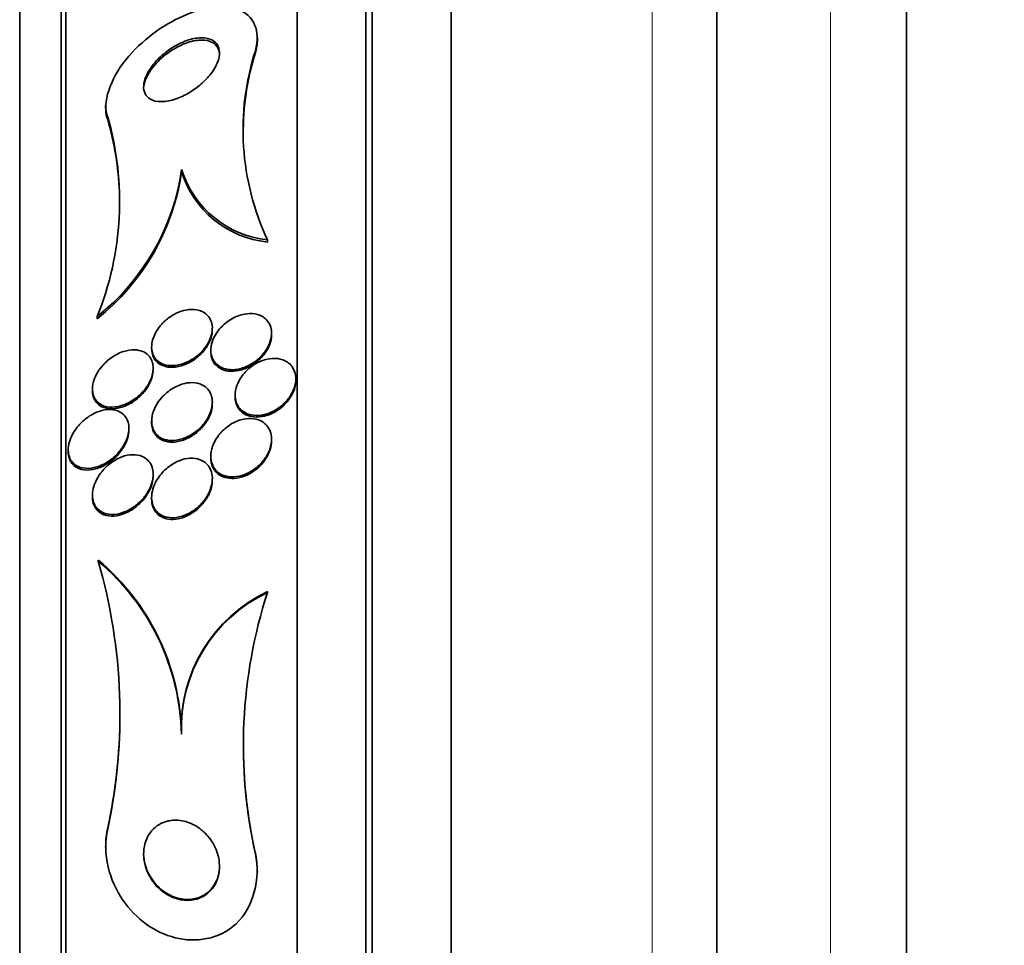
# Model space of a CAD drawing. Units: millimetres. Extents: x -262 to 1126, y 0 to 1164.
# Drawn here: x 144 to 157, y 763 to 775 of the extents above; entities that cross this region are included whole.
import ezdxf
from ezdxf import colors
from ezdxf.entities.mleader import LeaderData, LeaderLine
from ezdxf.math import Vec2, Vec3

# ---------------------------------------------------------------- set-up
doc = ezdxf.new("R2010")
doc.units = ezdxf.units.MM
doc.layers.add('DV6_Défaut', color=7, linetype='Continuous')
doc.layers.add('Défaut', color=7, linetype='Continuous')

# ---------------------------------------------------------------- blocks, each defined once
blk = doc.blocks.new('_DOT')
at = {"color": 0}
blk.add_line((0, 0), (-1, 0), dxfattribs=at)
at = {"color": 0, "const_width": 0.333}
blk.add_lwpolyline([(-0.1665, 0, 1), (0.1665, 0, 1)], format="xyb", close=True, dxfattribs=at)
blk = doc.blocks.new('SE5')
at = {"layer": 'DV6_Défaut', "color": 7, "linetype": 'Continuous', "lineweight": 35}
for p, q in [((155.991, 739.743), (155.991, 785.053)), ((153.491, 741.898), (153.491, 782.898)), ((149.991, 743.492), (149.991, 781.304)), ((148.865, 744.398), (148.865, 780.398)), ((148.951, 744.398), (148.951, 780.398)), ((147.963, 744.898), (147.963, 779.898)), ((144.852, 747.148), (144.852, 777.648)), ((144.912, 747.148), (144.912, 777.648)), ((144.304, 747.648), (144.304, 777.148)), ((147.437, 774.453), (147.437, 774.481)), ((145.437, 773.588), (145.437, 773.554)), ((146.437, 772.742), (146.437, 772.712)), ((147.569, 771.817), (147.569, 771.788)), ((145.325, 770.808), (145.325, 770.776)), ((146.843, 770.632), (146.843, 770.652)), ((147.623, 770.566), (147.623, 770.587)), ((146.043, 770.405), (146.043, 770.384)), ((146.823, 770.364), (146.823, 770.342)), ((146.063, 770.105), (146.063, 770.126)), ((147.943, 769.967), (147.943, 769.985)), ((145.263, 769.852), (145.263, 769.83)), ((147.143, 769.771), (147.143, 769.75)), ((146.843, 769.657), (146.843, 769.676)), ((146.043, 769.43), (146.043, 769.409)), ((145.743, 769.313), (145.743, 769.335)), ((147.624, 769.17), (147.624, 769.189)), ((144.943, 769.05), (144.943, 769.028)), ((146.824, 768.966), (146.824, 768.946)), ((146.063, 768.706), (146.063, 768.728)), ((146.843, 768.649), (146.843, 768.67)), ((145.263, 768.455), (145.263, 768.433)), ((146.043, 768.423), (146.043, 768.4)), ((145.34, 767.582), (145.34, 767.595)), ((147.569, 767.17), (147.569, 767.182)), ((146.437, 765.305), (146.437, 765.317)), ((145.437, 763.829), (145.437, 763.817)), ((147.437, 763.486), (147.437, 763.496))]:
    blk.add_line(p, q, dxfattribs=at)
at = {"layer": 'DV6_Défaut', "color": 7, "linetype": 'Continuous', "lineweight": 18}
for p, q in [((154.991, 740.398), (154.991, 784.398)), ((152.641, 741.898), (152.641, 782.898)), ((147.41, 774.309), (147.41, 774.279)), ((145.464, 773.433), (145.464, 773.401)), ((145.464, 764.055), (145.464, 764.067)), ((147.41, 763.729), (147.41, 763.74))]:
    blk.add_line(p, q, dxfattribs=at)
at = {"layer": 'DV6_Défaut', "color": 7, "linetype": 'Continuous', "lineweight": 35}
for centre, radius, start, end in [((150.667, 773.265), 3.419, 162.238, 205.0567), ((150.724, 773.24), 3.473, 162.5851, 180.6355), ((141.594, 772.322), 4.027, 337.9193, 16.0194), ((141.593, 772.29), 4.028, 2.2723, 16.0166), ((143.477, 773.157), 2.989, 308.1959, 352.0279), ((143.424, 773.155), 3.046, 308.6327, 351.6384), ((147.709, 773.143), 1.333, 197.4844, 263.9965), ((147.707, 773.113), 1.332, 197.5025, 264.0509), ((143.36, 765.238), 3.079, 1.4775, 49.9655), ((138.412, 765.572), 7.213, 347.8628, 16.1767), ((143.364, 765.226), 3.074, 1.4714, 50.0055), ((148.406, 765.398), 1.97, 115.1275, 182.362), ((148.406, 765.386), 1.97, 115.1351, 182.3526), ((153.81, 765.158), 6.557, 162.1298, 192.5852), ((138.406, 765.585), 7.22, 347.8684, 359.6428), ((153.813, 765.169), 6.561, 179.8758, 192.5819)]:
    blk.add_arc(centre, radius, start, end, dxfattribs=at)
for points, knots in [([(147.41, 774.309), (147.487, 774.572), (147.382, 774.777), (146.994, 774.921), (146.726, 774.883), (146.191, 774.649), (145.911, 774.446), (145.495, 773.933), (145.39, 773.62), (145.464, 773.433)], [0, 0, 0, 0, 0.25, 0.25, 0.5, 0.5, 0.75, 0.75, 1, 1, 1, 1]), ([(146.823, 774.004), (146.785, 773.955), (146.74, 773.908), (146.693, 773.867), (146.646, 773.826), (146.595, 773.79), (146.544, 773.759), (146.485, 773.723), (146.424, 773.695), (146.365, 773.674), (146.298, 773.651), (146.233, 773.638), (146.174, 773.638), (146.115, 773.637), (146.061, 773.648), (146.019, 773.674), (145.992, 773.691), (145.97, 773.715), (145.956, 773.744), (145.942, 773.774), (145.935, 773.81), (145.938, 773.851), (145.941, 773.886), (145.95, 773.925), (145.966, 773.964), (145.981, 774.001), (146.002, 774.038), (146.026, 774.075), (146.053, 774.114), (146.084, 774.152), (146.117, 774.187), (146.156, 774.228), (146.2, 774.266), (146.244, 774.299), (146.297, 774.339), (146.353, 774.374), (146.408, 774.401), (146.473, 774.433), (146.538, 774.456), (146.599, 774.468), (146.665, 774.482), (146.728, 774.483), (146.781, 774.471), (146.82, 774.462), (146.855, 774.445), (146.882, 774.42), (146.904, 774.4), (146.921, 774.373), (146.93, 774.341), (146.939, 774.309), (146.94, 774.271), (146.933, 774.23), (146.926, 774.194), (146.913, 774.156), (146.894, 774.117), (146.876, 774.079), (146.851, 774.041), (146.823, 774.004)], [0, 0, 0, 0, 0.054108, 0.054108, 0.054108, 0.107732, 0.107732, 0.107732, 0.170612, 0.170612, 0.170612, 0.242104, 0.242104, 0.242104, 0.314639, 0.314639, 0.314639, 0.361624, 0.361624, 0.361624, 0.409083, 0.409083, 0.409083, 0.449968, 0.449968, 0.449968, 0.488384, 0.488384, 0.488384, 0.529757, 0.529757, 0.529757, 0.578023, 0.578023, 0.578023, 0.636024, 0.636024, 0.636024, 0.704103, 0.704103, 0.704103, 0.777309, 0.777309, 0.777309, 0.830686, 0.830686, 0.830686, 0.875323, 0.875323, 0.875323, 0.920299, 0.920299, 0.920299, 0.96024, 0.96024, 0.96024, 1, 1, 1, 1]), ([(145.937, 773.8), (145.937, 773.827), (145.942, 773.856), (145.95, 773.887), (145.961, 773.923), (145.977, 773.961), (145.998, 773.998), (146.02, 774.036), (146.046, 774.074), (146.076, 774.109), (146.109, 774.15), (146.147, 774.188), (146.187, 774.222), (146.234, 774.264), (146.285, 774.3), (146.336, 774.331), (146.396, 774.367), (146.459, 774.396), (146.519, 774.416), (146.586, 774.439), (146.652, 774.45), (146.711, 774.449), (146.759, 774.448), (146.804, 774.439), (146.841, 774.419), (146.859, 774.409), (146.876, 774.397), (146.89, 774.382)], [0, 0, 0, 0, 0.074789, 0.074789, 0.074789, 0.163462, 0.163462, 0.163462, 0.2544, 0.2544, 0.2544, 0.357793, 0.357793, 0.357793, 0.481358, 0.481358, 0.481358, 0.628972, 0.628972, 0.628972, 0.794999, 0.794999, 0.794999, 0.931175, 0.931175, 0.931175, 1, 1, 1, 1]), ([(147.437, 774.456), (147.437, 774.442), (147.437, 774.428), (147.436, 774.414), (147.432, 774.371), (147.424, 774.326), (147.41, 774.279)], [0, 0, 0, 0, 0.247769, 0.247769, 0.247769, 1, 1, 1, 1]), ([(146.89, 774.382), (146.91, 774.361), (146.924, 774.334), (146.932, 774.303), (146.935, 774.287), (146.937, 774.27), (146.937, 774.252)], [0, 0, 0, 0, 0.662271, 0.662271, 0.662271, 1, 1, 1, 1]), ([(145.464, 773.401), (145.448, 773.441), (145.439, 773.487), (145.438, 773.537), (145.437, 773.542), (145.437, 773.547), (145.437, 773.552)], [0, 0, 0, 0, 0.910466, 0.910466, 0.910466, 1, 1, 1, 1]), ([(146.741, 770.855), (146.701, 770.881), (146.652, 770.896), (146.6, 770.899), (146.555, 770.902), (146.508, 770.897), (146.461, 770.884), (146.407, 770.869), (146.351, 770.844), (146.299, 770.81), (146.256, 770.782), (146.214, 770.747), (146.177, 770.707), (146.148, 770.674), (146.12, 770.638), (146.099, 770.599), (146.077, 770.56), (146.06, 770.517), (146.051, 770.476), (146.044, 770.441), (146.041, 770.405), (146.045, 770.373), (146.048, 770.343), (146.056, 770.315), (146.068, 770.29), (146.081, 770.264), (146.099, 770.242), (146.12, 770.223), (146.143, 770.202), (146.172, 770.186), (146.203, 770.176), (146.239, 770.163), (146.28, 770.158), (146.322, 770.159), (146.371, 770.161), (146.423, 770.172), (146.475, 770.192), (146.53, 770.212), (146.586, 770.244), (146.637, 770.284), (146.675, 770.314), (146.711, 770.35), (146.741, 770.389), (146.767, 770.422), (146.79, 770.459), (146.807, 770.497), (146.824, 770.535), (146.836, 770.575), (146.841, 770.613), (146.845, 770.647), (146.844, 770.68), (146.838, 770.71), (146.831, 770.739), (146.82, 770.766), (146.806, 770.789), (146.789, 770.816), (146.766, 770.838), (146.741, 770.855)], [0, 0, 0, 0, 0.07348, 0.07348, 0.07348, 0.135989, 0.135989, 0.135989, 0.207934, 0.207934, 0.207934, 0.266761, 0.266761, 0.266761, 0.314609, 0.314609, 0.314609, 0.362946, 0.362946, 0.362946, 0.404291, 0.404291, 0.404291, 0.443044, 0.443044, 0.443044, 0.484598, 0.484598, 0.484598, 0.532845, 0.532845, 0.532845, 0.59058, 0.59058, 0.59058, 0.658188, 0.658188, 0.658188, 0.730965, 0.730965, 0.730965, 0.784691, 0.784691, 0.784691, 0.829641, 0.829641, 0.829641, 0.874934, 0.874934, 0.874934, 0.915142, 0.915142, 0.915142, 0.954594, 0.954594, 0.954594, 1, 1, 1, 1]), ([(147.497, 770.81), (147.459, 770.83), (147.416, 770.842), (147.37, 770.845), (147.325, 770.848), (147.276, 770.843), (147.228, 770.83), (147.176, 770.815), (147.122, 770.791), (147.072, 770.759), (147.022, 770.727), (146.975, 770.686), (146.935, 770.638), (146.907, 770.605), (146.883, 770.568), (146.864, 770.53), (146.846, 770.491), (146.833, 770.45), (146.827, 770.41), (146.822, 770.375), (146.822, 770.34), (146.829, 770.308), (146.835, 770.277), (146.846, 770.249), (146.861, 770.224), (146.877, 770.198), (146.898, 770.176), (146.923, 770.159), (146.95, 770.139), (146.983, 770.124), (147.017, 770.116), (147.057, 770.106), (147.101, 770.103), (147.145, 770.108), (147.196, 770.113), (147.248, 770.128), (147.299, 770.151), (147.352, 770.175), (147.404, 770.208), (147.451, 770.249), (147.486, 770.28), (147.518, 770.317), (147.545, 770.356), (147.572, 770.395), (147.594, 770.439), (147.607, 770.483), (147.619, 770.521), (147.624, 770.56), (147.623, 770.596), (147.622, 770.629), (147.616, 770.661), (147.605, 770.689), (147.593, 770.717), (147.577, 770.743), (147.557, 770.764), (147.539, 770.782), (147.519, 770.798), (147.497, 770.81)], [0, 0, 0, 0, 0.063032, 0.063032, 0.063032, 0.12574, 0.12574, 0.12574, 0.1946, 0.1946, 0.1946, 0.262683, 0.262683, 0.262683, 0.309958, 0.309958, 0.309958, 0.357588, 0.357588, 0.357588, 0.399955, 0.399955, 0.399955, 0.440921, 0.440921, 0.440921, 0.485022, 0.485022, 0.485022, 0.535568, 0.535568, 0.535568, 0.594555, 0.594555, 0.594555, 0.661299, 0.661299, 0.661299, 0.730646, 0.730646, 0.730646, 0.782475, 0.782475, 0.782475, 0.834784, 0.834784, 0.834784, 0.87995, 0.87995, 0.87995, 0.921228, 0.921228, 0.921228, 0.963564, 0.963564, 0.963564, 1, 1, 1, 1]), ([(146.78, 770.424), (146.799, 770.457), (146.816, 770.492), (146.827, 770.527), (146.837, 770.562), (146.843, 770.598), (146.843, 770.632), (146.843, 770.632), (146.843, 770.632), (146.843, 770.632)], [0, 0, 0, 0, 0.4977385, 0.4977385, 0.4977385, 0.9976613, 0.9976613, 0.9976613, 1, 1, 1, 1]), ([(146.823, 770.341), (146.823, 770.337), (146.824, 770.333), (146.824, 770.329), (146.825, 770.297), (146.832, 770.266), (146.843, 770.238), (146.855, 770.21), (146.872, 770.185), (146.892, 770.164), (146.914, 770.141), (146.941, 770.123), (146.971, 770.11), (147.006, 770.095), (147.045, 770.087), (147.085, 770.085), (147.131, 770.084), (147.181, 770.09), (147.23, 770.105), (147.283, 770.12), (147.337, 770.146), (147.387, 770.179), (147.436, 770.212), (147.482, 770.254), (147.52, 770.302), (147.547, 770.335), (147.57, 770.373), (147.587, 770.411), (147.605, 770.449), (147.617, 770.49), (147.621, 770.529), (147.623, 770.542), (147.623, 770.555), (147.623, 770.567)], [0, 0, 0, 0, 0.010143, 0.010143, 0.010143, 0.092002, 0.092002, 0.092002, 0.176476, 0.176476, 0.176476, 0.271245, 0.271245, 0.271245, 0.381654, 0.381654, 0.381654, 0.509196, 0.509196, 0.509196, 0.647748, 0.647748, 0.647748, 0.782164, 0.782164, 0.782164, 0.875275, 0.875275, 0.875275, 0.969004, 0.969004, 0.969004, 1, 1, 1, 1]), ([(146.043, 770.382), (146.043, 770.372), (146.044, 770.363), (146.045, 770.353), (146.048, 770.323), (146.056, 770.295), (146.068, 770.27), (146.08, 770.244), (146.098, 770.221), (146.118, 770.203), (146.142, 770.182), (146.17, 770.166), (146.201, 770.155), (146.237, 770.142), (146.278, 770.137), (146.319, 770.138), (146.368, 770.139), (146.42, 770.15), (146.472, 770.169), (146.527, 770.19), (146.583, 770.221), (146.634, 770.261), (146.672, 770.291), (146.709, 770.326), (146.74, 770.366), (146.754, 770.384), (146.768, 770.404), (146.78, 770.424)], [0, 0, 0, 0, 0.028866, 0.028866, 0.028866, 0.121638, 0.121638, 0.121638, 0.220962, 0.220962, 0.220962, 0.336245, 0.336245, 0.336245, 0.474292, 0.474292, 0.474292, 0.636212, 0.636212, 0.636212, 0.810966, 0.810966, 0.810966, 0.940388, 0.940388, 0.940388, 1, 1, 1, 1]), ([(146.012, 769.937), (146.029, 769.97), (146.043, 770.005), (146.052, 770.039), (146.06, 770.074), (146.064, 770.109), (146.063, 770.141), (146.061, 770.172), (146.055, 770.2), (146.045, 770.226), (146.034, 770.252), (146.019, 770.275), (146.001, 770.294), (145.98, 770.316), (145.955, 770.333), (145.927, 770.345), (145.895, 770.359), (145.858, 770.366), (145.82, 770.368), (145.774, 770.369), (145.724, 770.362), (145.676, 770.346), (145.62, 770.329), (145.563, 770.3), (145.509, 770.262), (145.467, 770.232), (145.425, 770.194), (145.389, 770.152), (145.36, 770.118), (145.334, 770.08), (145.314, 770.04), (145.296, 770.007), (145.282, 769.971), (145.274, 769.936), (145.265, 769.901), (145.262, 769.866), (145.264, 769.833), (145.265, 769.803), (145.272, 769.775), (145.282, 769.751), (145.293, 769.725), (145.308, 769.702), (145.326, 769.684), (145.352, 769.658), (145.383, 769.639), (145.418, 769.627), (145.461, 769.613), (145.51, 769.609), (145.561, 769.615), (145.611, 769.62), (145.664, 769.636), (145.717, 769.66), (145.773, 769.686), (145.831, 769.723), (145.882, 769.77), (145.917, 769.802), (145.95, 769.839), (145.977, 769.879), (145.99, 769.898), (146.002, 769.917), (146.012, 769.937)], [0, 0, 0, 0, 0.038886, 0.038886, 0.038886, 0.07795, 0.07795, 0.07795, 0.115209, 0.115209, 0.115209, 0.154014, 0.154014, 0.154014, 0.198666, 0.198666, 0.198666, 0.252688, 0.252688, 0.252688, 0.318209, 0.318209, 0.318209, 0.3932, 0.3932, 0.3932, 0.453023, 0.453023, 0.453023, 0.500074, 0.500074, 0.500074, 0.539596, 0.539596, 0.539596, 0.579329, 0.579329, 0.579329, 0.615961, 0.615961, 0.615961, 0.654415, 0.654415, 0.654415, 0.70961, 0.70961, 0.70961, 0.778795, 0.778795, 0.778795, 0.848665, 0.848665, 0.848665, 0.925255, 0.925255, 0.925255, 0.97657, 0.97657, 0.97657, 1, 1, 1, 1]), ([(147.801, 770.223), (147.762, 770.243), (147.718, 770.253), (147.672, 770.255), (147.626, 770.256), (147.578, 770.25), (147.53, 770.235), (147.478, 770.22), (147.426, 770.195), (147.377, 770.162), (147.329, 770.129), (147.284, 770.087), (147.246, 770.04), (147.219, 770.005), (147.195, 769.966), (147.178, 769.926), (147.16, 769.886), (147.149, 769.844), (147.145, 769.803), (147.141, 769.766), (147.144, 769.73), (147.152, 769.698), (147.16, 769.667), (147.173, 769.638), (147.19, 769.614), (147.208, 769.588), (147.231, 769.566), (147.257, 769.549), (147.287, 769.53), (147.32, 769.517), (147.356, 769.51), (147.397, 769.501), (147.441, 769.5), (147.486, 769.507), (147.536, 769.513), (147.587, 769.529), (147.637, 769.554), (147.688, 769.579), (147.739, 769.613), (147.783, 769.655), (147.818, 769.687), (147.849, 769.725), (147.875, 769.766), (147.9, 769.807), (147.92, 769.852), (147.932, 769.897), (147.942, 769.936), (147.945, 769.975), (147.942, 770.012), (147.939, 770.046), (147.931, 770.078), (147.917, 770.106), (147.904, 770.135), (147.885, 770.16), (147.863, 770.181), (147.845, 770.198), (147.824, 770.212), (147.801, 770.223)], [0, 0, 0, 0, 0.061966, 0.061966, 0.061966, 0.123621, 0.123621, 0.123621, 0.191048, 0.191048, 0.191048, 0.258278, 0.258278, 0.258278, 0.306801, 0.306801, 0.306801, 0.355682, 0.355682, 0.355682, 0.399166, 0.399166, 0.399166, 0.440903, 0.440903, 0.440903, 0.485313, 0.485313, 0.485313, 0.535621, 0.535621, 0.535621, 0.593751, 0.593751, 0.593751, 0.659168, 0.659168, 0.659168, 0.727322, 0.727322, 0.727322, 0.780047, 0.780047, 0.780047, 0.833234, 0.833234, 0.833234, 0.879409, 0.879409, 0.879409, 0.921588, 0.921588, 0.921588, 0.964501, 0.964501, 0.964501, 1, 1, 1, 1]), ([(145.263, 769.829), (145.263, 769.824), (145.263, 769.82), (145.263, 769.815), (145.265, 769.785), (145.271, 769.757), (145.281, 769.732), (145.291, 769.706), (145.306, 769.683), (145.323, 769.665), (145.348, 769.638), (145.379, 769.619), (145.413, 769.607), (145.456, 769.592), (145.504, 769.587), (145.554, 769.592), (145.604, 769.597), (145.657, 769.611), (145.708, 769.634), (145.765, 769.659), (145.823, 769.696), (145.875, 769.742), (145.911, 769.774), (145.945, 769.812), (145.974, 769.853), (145.998, 769.887), (146.018, 769.924), (146.033, 769.962), (146.047, 769.995), (146.056, 770.03), (146.06, 770.063), (146.061, 770.071), (146.062, 770.079), (146.063, 770.087)], [0, 0, 0, 0, 0.010797, 0.010797, 0.010797, 0.0850836, 0.0850836, 0.0850836, 0.1625651, 0.1625651, 0.1625651, 0.2734175, 0.2734175, 0.2734175, 0.4128632, 0.4128632, 0.4128632, 0.5537719, 0.5537719, 0.5537719, 0.7094185, 0.7094185, 0.7094185, 0.8164853, 0.8164853, 0.8164853, 0.9042858, 0.9042858, 0.9042858, 0.9814189, 0.9814189, 0.9814189, 1, 1, 1, 1]), ([(146.733, 769.892), (146.698, 769.915), (146.657, 769.928), (146.614, 769.933), (146.571, 769.938), (146.525, 769.935), (146.479, 769.924), (146.426, 769.912), (146.373, 769.89), (146.322, 769.86), (146.269, 769.828), (146.218, 769.786), (146.174, 769.737), (146.144, 769.702), (146.116, 769.663), (146.095, 769.622), (146.073, 769.581), (146.057, 769.536), (146.049, 769.492), (146.042, 769.455), (146.042, 769.417), (146.047, 769.383), (146.051, 769.352), (146.061, 769.324), (146.075, 769.299), (146.089, 769.273), (146.108, 769.251), (146.129, 769.233), (146.154, 769.212), (146.183, 769.197), (146.214, 769.187), (146.251, 769.176), (146.291, 769.171), (146.332, 769.173), (146.381, 769.176), (146.432, 769.188), (146.481, 769.207), (146.536, 769.229), (146.591, 769.261), (146.64, 769.302), (146.679, 769.333), (146.716, 769.371), (146.747, 769.414), (146.773, 769.449), (146.795, 769.487), (146.812, 769.527), (146.828, 769.567), (146.839, 769.61), (146.842, 769.65), (146.845, 769.685), (146.842, 769.72), (146.834, 769.751), (146.826, 769.781), (146.814, 769.808), (146.797, 769.831), (146.78, 769.856), (146.758, 769.876), (146.733, 769.892)], [0, 0, 0, 0, 0.061012, 0.061012, 0.061012, 0.121579, 0.121579, 0.121579, 0.191167, 0.191167, 0.191167, 0.263722, 0.263722, 0.263722, 0.313658, 0.313658, 0.313658, 0.364147, 0.364147, 0.364147, 0.406912, 0.406912, 0.406912, 0.445819, 0.445819, 0.445819, 0.486616, 0.486616, 0.486616, 0.533399, 0.533399, 0.533399, 0.589181, 0.589181, 0.589181, 0.654956, 0.654956, 0.654956, 0.727181, 0.727181, 0.727181, 0.783493, 0.783493, 0.783493, 0.830136, 0.830136, 0.830136, 0.877184, 0.877184, 0.877184, 0.918265, 0.918265, 0.918265, 0.957601, 0.957601, 0.957601, 1, 1, 1, 1]), ([(147.143, 769.75), (147.143, 769.722), (147.147, 769.696), (147.153, 769.672), (147.162, 769.641), (147.176, 769.613), (147.193, 769.589), (147.212, 769.563), (147.236, 769.542), (147.262, 769.526), (147.293, 769.507), (147.327, 769.495), (147.363, 769.488), (147.405, 769.48), (147.449, 769.48), (147.495, 769.488), (147.545, 769.496), (147.597, 769.513), (147.647, 769.538), (147.698, 769.564), (147.748, 769.6), (147.792, 769.643), (147.825, 769.676), (147.856, 769.714), (147.88, 769.754), (147.904, 769.795), (147.923, 769.84), (147.934, 769.884), (147.941, 769.918), (147.945, 769.952), (147.943, 769.984)], [0, 0, 0, 0, 0.065361, 0.065361, 0.065361, 0.147693, 0.147693, 0.147693, 0.235792, 0.235792, 0.235792, 0.335897, 0.335897, 0.335897, 0.45161, 0.45161, 0.45161, 0.581458, 0.581458, 0.581458, 0.715898, 0.715898, 0.715898, 0.818646, 0.818646, 0.818646, 0.922278, 0.922278, 0.922278, 1, 1, 1, 1]), ([(146.043, 769.408), (146.043, 769.388), (146.045, 769.369), (146.049, 769.351), (146.054, 769.321), (146.065, 769.293), (146.08, 769.269), (146.095, 769.243), (146.115, 769.222), (146.138, 769.205), (146.164, 769.185), (146.194, 769.171), (146.226, 769.163), (146.264, 769.152), (146.306, 769.149), (146.348, 769.153), (146.398, 769.158), (146.449, 769.172), (146.5, 769.194), (146.554, 769.218), (146.609, 769.252), (146.658, 769.295), (146.695, 769.328), (146.729, 769.366), (146.758, 769.408), (146.782, 769.443), (146.803, 769.482), (146.817, 769.521), (146.832, 769.561), (146.841, 769.602), (146.843, 769.642), (146.843, 769.647), (146.843, 769.653), (146.843, 769.658)], [0, 0, 0, 0, 0.046341, 0.046341, 0.046341, 0.1239524, 0.1239524, 0.1239524, 0.2064658, 0.2064658, 0.2064658, 0.301807, 0.301807, 0.301807, 0.415735, 0.415735, 0.415735, 0.5495053, 0.5495053, 0.5495053, 0.6946358, 0.6946358, 0.6946358, 0.8040796, 0.8040796, 0.8040796, 0.8952802, 0.8952802, 0.8952802, 0.9872131, 0.9872131, 0.9872131, 1, 1, 1, 1]), ([(145.63, 769.547), (145.589, 769.57), (145.54, 769.581), (145.489, 769.581), (145.445, 769.581), (145.398, 769.573), (145.351, 769.557), (145.295, 769.538), (145.238, 769.508), (145.185, 769.468), (145.142, 769.435), (145.099, 769.395), (145.063, 769.35), (145.035, 769.314), (145.009, 769.275), (144.989, 769.233), (144.973, 769.199), (144.96, 769.162), (144.952, 769.127), (144.944, 769.091), (144.942, 769.054), (144.945, 769.021), (144.947, 768.991), (144.955, 768.963), (144.966, 768.938), (144.977, 768.913), (144.992, 768.891), (145.011, 768.874), (145.036, 768.848), (145.068, 768.83), (145.102, 768.819), (145.146, 768.805), (145.195, 768.803), (145.245, 768.809), (145.295, 768.816), (145.347, 768.832), (145.399, 768.856), (145.456, 768.884), (145.514, 768.923), (145.565, 768.973), (145.601, 769.007), (145.634, 769.046), (145.662, 769.089), (145.685, 769.124), (145.705, 769.163), (145.719, 769.202), (145.733, 769.241), (145.741, 769.282), (145.743, 769.321), (145.744, 769.354), (145.741, 769.386), (145.732, 769.415), (145.724, 769.442), (145.712, 769.467), (145.696, 769.488), (145.678, 769.513), (145.655, 769.532), (145.63, 769.547)], [0, 0, 0, 0, 0.071119, 0.071119, 0.071119, 0.133828, 0.133828, 0.133828, 0.20958, 0.20958, 0.20958, 0.271772, 0.271772, 0.271772, 0.319701, 0.319701, 0.319701, 0.359179, 0.359179, 0.359179, 0.398924, 0.398924, 0.398924, 0.434814, 0.434814, 0.434814, 0.471913, 0.471913, 0.471913, 0.525408, 0.525408, 0.525408, 0.593886, 0.593886, 0.593886, 0.663248, 0.663248, 0.663248, 0.741343, 0.741343, 0.741343, 0.79516, 0.79516, 0.79516, 0.838633, 0.838633, 0.838633, 0.882541, 0.882541, 0.882541, 0.920317, 0.920317, 0.920317, 0.956781, 0.956781, 0.956781, 1, 1, 1, 1]), ([(147.483, 769.431), (147.445, 769.451), (147.401, 769.461), (147.356, 769.463), (147.311, 769.465), (147.263, 769.459), (147.217, 769.445), (147.165, 769.43), (147.113, 769.405), (147.065, 769.372), (147.016, 769.338), (146.969, 769.295), (146.93, 769.246), (146.902, 769.21), (146.878, 769.17), (146.859, 769.128), (146.841, 769.086), (146.829, 769.04), (146.825, 768.997), (146.822, 768.959), (146.824, 768.922), (146.833, 768.889), (146.841, 768.857), (146.854, 768.828), (146.871, 768.804), (146.889, 768.778), (146.912, 768.757), (146.937, 768.74), (146.966, 768.721), (146.999, 768.708), (147.033, 768.701), (147.073, 768.692), (147.116, 768.691), (147.159, 768.697), (147.208, 768.703), (147.259, 768.719), (147.308, 768.742), (147.36, 768.767), (147.411, 768.802), (147.456, 768.844), (147.492, 768.878), (147.525, 768.917), (147.552, 768.96), (147.579, 769.003), (147.6, 769.051), (147.612, 769.099), (147.622, 769.14), (147.626, 769.182), (147.622, 769.221), (147.619, 769.255), (147.61, 769.288), (147.596, 769.316), (147.583, 769.345), (147.564, 769.37), (147.542, 769.39), (147.524, 769.407), (147.504, 769.42), (147.483, 769.431)], [0, 0, 0, 0, 0.060789, 0.060789, 0.060789, 0.121206, 0.121206, 0.121206, 0.188742, 0.188742, 0.188742, 0.257992, 0.257992, 0.257992, 0.308152, 0.308152, 0.308152, 0.358768, 0.358768, 0.358768, 0.402689, 0.402689, 0.402689, 0.443535, 0.443535, 0.443535, 0.486311, 0.486311, 0.486311, 0.534667, 0.534667, 0.534667, 0.591066, 0.591066, 0.591066, 0.655827, 0.655827, 0.655827, 0.72522, 0.72522, 0.72522, 0.7803, 0.7803, 0.7803, 0.835937, 0.835937, 0.835937, 0.883235, 0.883235, 0.883235, 0.925033, 0.925033, 0.925033, 0.966663, 0.966663, 0.966663, 1, 1, 1, 1]), ([(144.943, 769.026), (144.943, 769.012), (144.944, 768.998), (144.946, 768.984), (144.95, 768.955), (144.959, 768.928), (144.971, 768.905), (144.983, 768.88), (145, 768.86), (145.019, 768.843), (145.047, 768.818), (145.081, 768.802), (145.117, 768.792), (145.163, 768.781), (145.214, 768.781), (145.265, 768.79), (145.318, 768.799), (145.371, 768.819), (145.424, 768.847), (145.481, 768.878), (145.538, 768.921), (145.588, 768.973), (145.62, 769.007), (145.651, 769.047), (145.676, 769.089), (145.696, 769.124), (145.714, 769.162), (145.725, 769.2), (145.737, 769.238), (145.743, 769.277), (145.743, 769.313)], [0, 0, 0, 0, 0.032928, 0.032928, 0.032928, 0.10417, 0.10417, 0.10417, 0.179489, 0.179489, 0.179489, 0.290027, 0.290027, 0.290027, 0.430753, 0.430753, 0.430753, 0.5731, 0.5731, 0.5731, 0.729862, 0.729862, 0.729862, 0.832264, 0.832264, 0.832264, 0.916206, 0.916206, 0.916206, 1, 1, 1, 1]), ([(146.824, 768.944), (146.824, 768.925), (146.825, 768.906), (146.829, 768.887), (146.835, 768.855), (146.846, 768.824), (146.862, 768.798), (146.878, 768.772), (146.898, 768.749), (146.922, 768.73), (146.948, 768.71), (146.979, 768.695), (147.011, 768.686), (147.049, 768.675), (147.09, 768.671), (147.131, 768.673), (147.179, 768.676), (147.229, 768.688), (147.277, 768.708), (147.329, 768.729), (147.382, 768.76), (147.428, 768.799), (147.474, 768.837), (147.517, 768.884), (147.55, 768.936), (147.573, 768.972), (147.592, 769.012), (147.605, 769.053), (147.617, 769.091), (147.624, 769.132), (147.624, 769.17)], [0, 0, 0, 0, 0.046336, 0.046336, 0.046336, 0.128296, 0.128296, 0.128296, 0.212348, 0.212348, 0.212348, 0.306319, 0.306319, 0.306319, 0.415695, 0.415695, 0.415695, 0.54228, 0.54228, 0.54228, 0.680484, 0.680484, 0.680484, 0.815562, 0.815562, 0.815562, 0.909555, 0.909555, 0.909555, 1, 1, 1, 1]), ([(146.014, 768.535), (146.031, 768.57), (146.045, 768.607), (146.053, 768.644), (146.061, 768.681), (146.065, 768.719), (146.062, 768.754), (146.06, 768.786), (146.052, 768.817), (146.04, 768.844), (146.028, 768.871), (146.012, 768.894), (145.993, 768.913), (145.972, 768.935), (145.947, 768.951), (145.92, 768.963), (145.881, 768.98), (145.837, 768.987), (145.792, 768.986), (145.746, 768.985), (145.699, 768.975), (145.652, 768.958), (145.597, 768.937), (145.541, 768.906), (145.491, 768.866), (145.447, 768.832), (145.406, 768.791), (145.371, 768.744), (145.343, 768.707), (145.319, 768.666), (145.301, 768.623), (145.285, 768.588), (145.274, 768.55), (145.268, 768.514), (145.262, 768.477), (145.261, 768.439), (145.267, 768.406), (145.271, 768.375), (145.281, 768.347), (145.294, 768.323), (145.307, 768.297), (145.325, 768.276), (145.345, 768.259), (145.373, 768.234), (145.407, 768.218), (145.443, 768.209), (145.488, 768.197), (145.538, 768.196), (145.588, 768.204), (145.638, 768.213), (145.69, 768.231), (145.74, 768.257), (145.796, 768.287), (145.852, 768.327), (145.9, 768.377), (145.935, 768.413), (145.968, 768.454), (145.994, 768.499), (146.001, 768.511), (146.008, 768.523), (146.014, 768.535)], [0, 0, 0, 0, 0.040645, 0.040645, 0.040645, 0.081568, 0.081568, 0.081568, 0.119486, 0.119486, 0.119486, 0.157193, 0.157193, 0.157193, 0.199378, 0.199378, 0.199378, 0.26128, 0.26128, 0.26128, 0.323901, 0.323901, 0.323901, 0.397863, 0.397863, 0.397863, 0.460511, 0.460511, 0.460511, 0.50941, 0.50941, 0.50941, 0.549908, 0.549908, 0.549908, 0.590677, 0.590677, 0.590677, 0.627514, 0.627514, 0.627514, 0.665371, 0.665371, 0.665371, 0.718877, 0.718877, 0.718877, 0.786384, 0.786384, 0.786384, 0.854649, 0.854649, 0.854649, 0.931082, 0.931082, 0.931082, 0.985766, 0.985766, 0.985766, 1, 1, 1, 1]), ([(146.71, 768.907), (146.672, 768.927), (146.629, 768.937), (146.584, 768.939), (146.54, 768.941), (146.494, 768.934), (146.448, 768.921), (146.395, 768.905), (146.343, 768.879), (146.293, 768.845), (146.242, 768.81), (146.193, 768.764), (146.152, 768.711), (146.124, 768.674), (146.099, 768.633), (146.08, 768.59), (146.065, 768.553), (146.053, 768.515), (146.047, 768.477), (146.042, 768.438), (146.042, 768.4), (146.048, 768.365), (146.054, 768.333), (146.065, 768.304), (146.079, 768.278), (146.094, 768.252), (146.114, 768.23), (146.136, 768.213), (146.161, 768.193), (146.19, 768.178), (146.22, 768.168), (146.256, 768.157), (146.296, 768.153), (146.335, 768.155), (146.383, 768.158), (146.432, 768.169), (146.48, 768.188), (146.534, 768.21), (146.588, 768.241), (146.637, 768.281), (146.677, 768.315), (146.716, 768.355), (146.748, 768.4), (146.774, 768.437), (146.797, 768.478), (146.813, 768.521), (146.83, 768.563), (146.84, 768.609), (146.843, 768.652), (146.845, 768.689), (146.841, 768.725), (146.831, 768.758), (146.822, 768.788), (146.808, 768.815), (146.791, 768.838), (146.772, 768.863), (146.75, 768.883), (146.725, 768.898), (146.72, 768.901), (146.715, 768.904), (146.71, 768.907)], [0, 0, 0, 0, 0.060691, 0.060691, 0.060691, 0.120927, 0.120927, 0.120927, 0.190391, 0.190391, 0.190391, 0.263241, 0.263241, 0.263241, 0.313607, 0.313607, 0.313607, 0.356298, 0.356298, 0.356298, 0.399247, 0.399247, 0.399247, 0.438312, 0.438312, 0.438312, 0.478126, 0.478126, 0.478126, 0.52309, 0.52309, 0.52309, 0.576517, 0.576517, 0.576517, 0.640115, 0.640115, 0.640115, 0.711683, 0.711683, 0.711683, 0.771404, 0.771404, 0.771404, 0.820269, 0.820269, 0.820269, 0.869629, 0.869629, 0.869629, 0.911837, 0.911837, 0.911837, 0.950969, 0.950969, 0.950969, 0.992266, 0.992266, 0.992266, 1, 1, 1, 1]), ([(145.263, 768.432), (145.263, 768.418), (145.264, 768.405), (145.265, 768.392), (145.269, 768.361), (145.278, 768.332), (145.29, 768.307), (145.303, 768.282), (145.32, 768.259), (145.339, 768.242), (145.361, 768.221), (145.387, 768.206), (145.415, 768.195), (145.456, 768.18), (145.502, 768.174), (145.549, 768.178), (145.596, 768.181), (145.646, 768.194), (145.694, 768.214), (145.75, 768.237), (145.806, 768.271), (145.857, 768.315), (145.897, 768.349), (145.936, 768.39), (145.968, 768.436), (145.993, 768.473), (146.016, 768.513), (146.032, 768.555), (146.046, 768.59), (146.056, 768.627), (146.06, 768.664), (146.062, 768.678), (146.063, 768.693), (146.063, 768.707)], [0, 0, 0, 0, 0.030299, 0.030299, 0.030299, 0.104326, 0.104326, 0.104326, 0.179353, 0.179353, 0.179353, 0.265116, 0.265116, 0.265116, 0.393677, 0.393677, 0.393677, 0.523771, 0.523771, 0.523771, 0.67483, 0.67483, 0.67483, 0.793424, 0.793424, 0.793424, 0.88779, 0.88779, 0.88779, 0.967664, 0.967664, 0.967664, 1, 1, 1, 1]), ([(146.043, 768.4), (146.043, 768.366), (146.048, 768.334), (146.058, 768.305), (146.068, 768.275), (146.082, 768.249), (146.1, 768.227), (146.119, 768.203), (146.142, 768.184), (146.167, 768.17), (146.197, 768.153), (146.23, 768.142), (146.264, 768.137), (146.305, 768.131), (146.349, 768.132), (146.393, 768.141), (146.444, 768.151), (146.496, 768.17), (146.546, 768.198), (146.599, 768.228), (146.651, 768.268), (146.696, 768.316), (146.73, 768.352), (146.76, 768.393), (146.785, 768.438), (146.805, 768.475), (146.821, 768.515), (146.831, 768.555), (146.839, 768.586), (146.843, 768.619), (146.843, 768.65)], [0, 0, 0, 0, 0.0776649, 0.0776649, 0.0776649, 0.1550842, 0.1550842, 0.1550842, 0.2380204, 0.2380204, 0.2380204, 0.3343133, 0.3343133, 0.3343133, 0.4496286, 0.4496286, 0.4496286, 0.5848569, 0.5848569, 0.5848569, 0.7307175, 0.7307175, 0.7307175, 0.8385822, 0.8385822, 0.8385822, 0.928682, 0.928682, 0.928682, 1, 1, 1, 1]), ([(145.464, 764.055), (145.387, 763.725), (145.49, 763.369), (145.836, 762.866), (146.085, 762.69), (146.621, 762.554), (146.928, 762.596), (147.386, 763.018), (147.482, 763.403), (147.41, 763.729)], [0, 0, 0, 0, 0.25, 0.25, 0.5, 0.5, 0.75, 0.75, 1, 1, 1, 1]), ([(146.748, 763.999), (146.8, 763.947), (146.847, 763.883), (146.88, 763.811), (146.904, 763.76), (146.922, 763.704), (146.931, 763.646), (146.938, 763.597), (146.94, 763.546), (146.934, 763.497), (146.928, 763.447), (146.914, 763.397), (146.893, 763.353), (146.875, 763.314), (146.851, 763.277), (146.823, 763.247), (146.795, 763.216), (146.763, 763.19), (146.729, 763.171), (146.691, 763.148), (146.65, 763.133), (146.608, 763.124), (146.547, 763.111), (146.484, 763.111), (146.424, 763.123), (146.363, 763.135), (146.304, 763.158), (146.249, 763.19), (146.184, 763.229), (146.124, 763.281), (146.075, 763.343), (146.034, 763.395), (146, 763.455), (145.975, 763.52), (145.956, 763.571), (145.943, 763.627), (145.939, 763.683), (145.935, 763.73), (145.938, 763.779), (145.947, 763.825), (145.956, 763.872), (145.972, 763.918), (145.994, 763.958), (146.014, 763.995), (146.039, 764.028), (146.067, 764.056), (146.096, 764.084), (146.129, 764.108), (146.164, 764.125), (146.213, 764.15), (146.266, 764.165), (146.318, 764.169), (146.385, 764.175), (146.452, 764.166), (146.516, 764.145), (146.58, 764.123), (146.642, 764.089), (146.698, 764.044), (146.715, 764.03), (146.732, 764.015), (146.748, 763.999)], [0, 0, 0, 0, 0.071071, 0.071071, 0.071071, 0.121144, 0.121144, 0.121144, 0.162723, 0.162723, 0.162723, 0.204615, 0.204615, 0.204615, 0.241946, 0.241946, 0.241946, 0.279475, 0.279475, 0.279475, 0.321897, 0.321897, 0.321897, 0.384877, 0.384877, 0.384877, 0.448624, 0.448624, 0.448624, 0.523849, 0.523849, 0.523849, 0.585387, 0.585387, 0.585387, 0.633105, 0.633105, 0.633105, 0.672633, 0.672633, 0.672633, 0.712413, 0.712413, 0.712413, 0.748556, 0.748556, 0.748556, 0.786106, 0.786106, 0.786106, 0.840204, 0.840204, 0.840204, 0.908932, 0.908932, 0.908932, 0.978466, 0.978466, 0.978466, 1, 1, 1, 1]), ([(146.937, 763.572), (146.937, 763.527), (146.932, 763.481), (146.92, 763.438), (146.908, 763.392), (146.888, 763.348), (146.863, 763.31), (146.841, 763.275), (146.813, 763.244), (146.782, 763.219), (146.75, 763.192), (146.714, 763.171), (146.677, 763.156), (146.623, 763.134), (146.567, 763.125), (146.512, 763.125), (146.443, 763.126), (146.374, 763.142), (146.31, 763.17), (146.246, 763.198), (146.185, 763.24), (146.132, 763.291), (146.075, 763.347), (146.025, 763.417), (145.99, 763.496), (145.967, 763.547), (145.951, 763.604), (145.943, 763.662), (145.939, 763.686), (145.937, 763.712), (145.937, 763.737)], [0, 0, 0, 0, 0.075496, 0.075496, 0.075496, 0.155098, 0.155098, 0.155098, 0.228369, 0.228369, 0.228369, 0.306763, 0.306763, 0.306763, 0.419889, 0.419889, 0.419889, 0.561104, 0.561104, 0.561104, 0.703652, 0.703652, 0.703652, 0.858882, 0.858882, 0.858882, 0.958025, 0.958025, 0.958025, 1, 1, 1, 1])]:
    blk.add_open_spline(points, degree=3, knots=knots, dxfattribs=at)
for points in [[(145.464, 764.067), (145.446, 763.988), (145.437, 763.908), (145.438, 763.828)], [(147.434, 763.496), (147.435, 763.578), (147.428, 763.661), (147.41, 763.74)]]:
    blk.add_open_spline(points, degree=3, dxfattribs=at)

msp = doc.modelspace()

# ---------------------------------------------------------------- block references
at = {"layer": 'Défaut'}
msp.add_blockref('SE5', (0, 0), dxfattribs=at)

# ---------------------------------------------------------------- leaders
at = {"layer": 'Défaut', "color": 7, "linetype": 'Continuous', "lineweight": 18}
ml = msp.add_multileader_mtext('Standard', dxfattribs=at)
ml.set_content('{\\pxsm0.9;\\fSolid Edge ISO|b1||i0||c0|p34;\\W1.;29/09/2016\\P}', color=256)
ml.set_leader_properties()
ml.set_arrow_properties(name='DOT')
ml.build(insert=Vec2(0, 0))
ml.multileader.update_dxf_attribs({"leader_type": 0, "dogleg_length": 0, "arrow_head_size": 12})
ctx = ml.context
ctx.base_point, ctx.char_height, ctx.arrow_head_size, ctx.landing_gap_size = Vec3(656.602, 1156.973), 12, 12, 4.2
notes = []
notes.append((ctx, [(0, (0, 0, 0), (0, 0), (1, 0), 1, [])]))
ctx.mtext.insert = Vec3(658.602, 1163.093)
for ctx, leaders in notes:
    for number, flags, end, landing, length, lines in leaders:
        leader = LeaderData()
        leader.index, (leader.has_last_leader_line, leader.has_dogleg_vector, leader.attachment_direction) = number, flags
        leader.last_leader_point, leader.dogleg_vector, leader.dogleg_length = Vec3(end), Vec3(landing), length
        for number, points, colour, breaks in lines:
            line = LeaderLine()
            line.index, line.vertices, line.color, line.breaks = number, Vec3.list(points), colors.encode_raw_color(colour), breaks
            leader.lines.append(line)
        ctx.leaders.append(leader)

doc.saveas('drawing.dxf')
